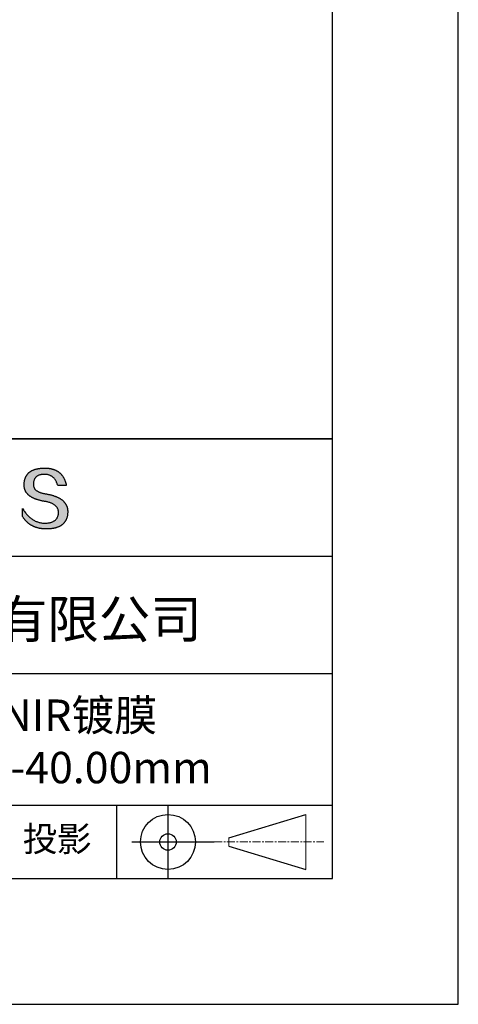
# Model space of a CAD drawing. Units: millimetres. Extents: x 0 to 297, y -2 to 208.
# Drawn here: x 262 to 297, y -2 to 77 of the extents above; entities that cross this region are included whole.
import ezdxf

# ---------------------------------------------------------------- set-up
doc = ezdxf.new("R2010")
doc.units = ezdxf.units.MM
doc.linetypes.add('CENTER', pattern=[10.16, 6.35, -1.27, 1.27, -1.27])
for name, color, linetype in [('1轮廓实线层', 7, 'Continuous'), ('6文字层', 3, 'Continuous'), ('细实线层', 7, 'Continuous')]:
    doc.layers.add(name, color=color, linetype=linetype)
doc.layers.add('3中心线层', color=1, linetype='CENTER', lineweight=9)
doc.layers.add('粗实线层', color=7, linetype='Continuous', lineweight=25)

# ---------------------------------------------------------------- blocks, each defined once
blk = doc.blocks.new('*X6')
at = {"layer": '粗实线层'}
for p, q in [((138.5, -95), (138.5, 95)), ((-138.5, -95), (138.5, -95))]:
    blk.add_line(p, q, dxfattribs=at)
at = {"layer": '细实线层'}
for p, q in [((148.5, -105), (148.5, 105)), ((-148.5, -105), (148.5, -105))]:
    blk.add_line(p, q, dxfattribs=at)

msp = doc.modelspace()

# ---------------------------------------------------------------- hatches: boundary and pattern name
msp.add_hatch(color=256).paths.add_polyline_path([(265.472, 37.804), (265.461, 37.834), (265.449, 37.864), (265.436, 37.893), (265.423, 37.922), (265.408, 37.95), (265.393, 37.978), (265.376, 38.005), (265.359, 38.033), (265.341, 38.059), (265.323, 38.086), (265.303, 38.112), (265.282, 38.137), (265.261, 38.162), (265.239, 38.187), (265.215, 38.211), (265.191, 38.235), (265.166, 38.259), (265.141, 38.282), (265.114, 38.305), (265.087, 38.327), (265.058, 38.349), (265.029, 38.37), (264.999, 38.392), (264.968, 38.412), (264.936, 38.433), (264.904, 38.452), (264.87, 38.472), (264.836, 38.491), (264.8, 38.51), (264.764, 38.528), (264.727, 38.546), (264.689, 38.563), (264.651, 38.58), (264.611, 38.597), (264.571, 38.613), (264.529, 38.629), (264.487, 38.644), (264.444, 38.659), (264.4, 38.674), (264.355, 38.688), (264.31, 38.702), (264.263, 38.716), (264.216, 38.729), (264.168, 38.741), (264.119, 38.753), (264.069, 38.765), (264.018, 38.776), (263.966, 38.787), (263.914, 38.798), (263.86, 38.808), (263.806, 38.818), (263.742, 38.828), (263.68, 38.839), (263.621, 38.851), (263.563, 38.864), (263.508, 38.877), (263.454, 38.892), (263.403, 38.908), (263.354, 38.924), (263.307, 38.942), (263.262, 38.96), (263.219, 38.98), (263.179, 39), (263.14, 39.021), (263.103, 39.043), (263.069, 39.067), (263.037, 39.091), (263.007, 39.116), (262.979, 39.142), (262.953, 39.169), (262.929, 39.196), (262.907, 39.225), (262.888, 39.255), (262.87, 39.286), (262.855, 39.317), (262.842, 39.35), (262.83, 39.383), (262.821, 39.418), (262.814, 39.453), (262.81, 39.489), (262.807, 39.527), (262.806, 39.565), (262.808, 39.604), (262.81, 39.651), (262.814, 39.696), (262.819, 39.74), (262.826, 39.783), (262.834, 39.824), (262.845, 39.864), (262.857, 39.902), (262.87, 39.938), (262.885, 39.973), (262.902, 40.007), (262.92, 40.039), (262.94, 40.069), (262.962, 40.099), (262.985, 40.126), (263.01, 40.152), (263.037, 40.177), (263.065, 40.2), (263.095, 40.222), (263.126, 40.242), (263.159, 40.26), (263.194, 40.278), (263.23, 40.293), (263.268, 40.307), (263.308, 40.32), (263.349, 40.331), (263.392, 40.341), (263.437, 40.349), (263.483, 40.356), (263.531, 40.361), (263.58, 40.365), (263.631, 40.367), (263.684, 40.368), (263.734, 40.367), (263.783, 40.364), (263.831, 40.36), (263.878, 40.354), (263.924, 40.346), (263.969, 40.336), (264.013, 40.325), (264.055, 40.312), (264.097, 40.297), (264.137, 40.281), (264.176, 40.262), (264.214, 40.242), (264.251, 40.22), (264.287, 40.197), (264.322, 40.171), (264.356, 40.144), (264.388, 40.115), (264.42, 40.085), (264.45, 40.052), (264.479, 40.018), (264.507, 39.982), (264.534, 39.945), (264.56, 39.906), (264.585, 39.864), (264.608, 39.822), (264.631, 39.777), (264.652, 39.731), (264.673, 39.683), (264.692, 39.633), (264.71, 39.581), (264.727, 39.528), (264.743, 39.473), (265.435, 39.473), (265.426, 39.516), (265.416, 39.559), (265.406, 39.601), (265.395, 39.642), (265.383, 39.683), (265.371, 39.723), (265.358, 39.762), (265.345, 39.8), (265.331, 39.838), (265.317, 39.875), (265.302, 39.912), (265.286, 39.948), (265.27, 39.983), (265.254, 40.017), (265.236, 40.051), (265.219, 40.084), (265.2, 40.116), (265.181, 40.148), (265.162, 40.179), (265.141, 40.21), (265.121, 40.239), (265.099, 40.268), (265.077, 40.297), (265.055, 40.324), (265.032, 40.351), (265.008, 40.377), (264.984, 40.403), (264.959, 40.428), (264.934, 40.452), (264.908, 40.476), (264.882, 40.499), (264.855, 40.521), (264.827, 40.542), (264.799, 40.563), (264.77, 40.583), (264.74, 40.603), (264.711, 40.621), (264.68, 40.639), (264.649, 40.657), (264.617, 40.674), (264.585, 40.69), (264.552, 40.705), (264.519, 40.72), (264.485, 40.734), (264.45, 40.747), (264.415, 40.76), (264.379, 40.771), (264.343, 40.783), (264.306, 40.793), (264.269, 40.803), (264.231, 40.812), (264.192, 40.821), (264.153, 40.829), (264.113, 40.836), (264.073, 40.842), (264.032, 40.848), (263.99, 40.853), (263.948, 40.858), (263.905, 40.862), (263.862, 40.865), (263.818, 40.867), (263.774, 40.869), (263.729, 40.87), (263.684, 40.87), (263.635, 40.869), (263.587, 40.868), (263.54, 40.865), (263.493, 40.863), (263.448, 40.859), (263.403, 40.855), (263.359, 40.851), (263.315, 40.845), (263.273, 40.84), (263.231, 40.833), (263.19, 40.826), (263.149, 40.819), (263.109, 40.811), (263.07, 40.802), (263.032, 40.793), (262.995, 40.783), (262.958, 40.772), (262.922, 40.761), (262.887, 40.749), (262.852, 40.737), (262.819, 40.724), (262.786, 40.711), (262.754, 40.696), (262.722, 40.682), (262.691, 40.666), (262.661, 40.651), (262.632, 40.634), (262.604, 40.617), (262.576, 40.599), (262.549, 40.581), (262.523, 40.562), (262.497, 40.543), (262.472, 40.522), (262.448, 40.502), (262.425, 40.481), (262.403, 40.459), (262.381, 40.436), (262.36, 40.413), (262.339, 40.389), (262.32, 40.365), (262.301, 40.34), (262.283, 40.315), (262.266, 40.289), (262.249, 40.262), (262.233, 40.235), (262.218, 40.207), (262.204, 40.179), (262.19, 40.15), (262.178, 40.12), (262.166, 40.09), (262.154, 40.059), (262.144, 40.028), (262.134, 39.995), (262.125, 39.963), (262.116, 39.93), (262.109, 39.896), (262.102, 39.861), (262.096, 39.826), (262.09, 39.791), (262.086, 39.755), (262.082, 39.718), (262.079, 39.68), (262.076, 39.642), (262.075, 39.604), (262.073, 39.569), (262.071, 39.535), (262.071, 39.501), (262.072, 39.468), (262.073, 39.435), (262.075, 39.402), (262.079, 39.37), (262.083, 39.338), (262.088, 39.307), (262.094, 39.276), (262.101, 39.246), (262.108, 39.215), (262.117, 39.186), (262.127, 39.156), (262.137, 39.128), (262.148, 39.099), (262.161, 39.071), (262.174, 39.043), (262.188, 39.016), (262.203, 38.989), (262.218, 38.962), (262.235, 38.936), (262.253, 38.911), (262.271, 38.885), (262.291, 38.861), (262.311, 38.836), (262.332, 38.812), (262.354, 38.788), (262.377, 38.765), (262.401, 38.742), (262.426, 38.72), (262.451, 38.698), (262.478, 38.676), (262.505, 38.655), (262.534, 38.634), (262.563, 38.614), (262.593, 38.594), (262.624, 38.574), (262.656, 38.555), (262.689, 38.536), (262.722, 38.518), (262.757, 38.5), (262.792, 38.482), (262.829, 38.465), (262.866, 38.448), (262.904, 38.432), (262.943, 38.416), (262.983, 38.4), (263.024, 38.385), (263.066, 38.37), (263.109, 38.356), (263.152, 38.342), (263.197, 38.329), (263.242, 38.316), (263.288, 38.303), (263.335, 38.291), (263.383, 38.279), (263.432, 38.267), (263.482, 38.256), (263.533, 38.245), (263.584, 38.235), (263.637, 38.225), (263.69, 38.216), (263.745, 38.207), (263.81, 38.195), (263.873, 38.183), (263.934, 38.169), (263.993, 38.155), (264.05, 38.139), (264.104, 38.123), (264.157, 38.105), (264.208, 38.087), (264.256, 38.067), (264.303, 38.046), (264.347, 38.025), (264.39, 38.002), (264.43, 37.978), (264.468, 37.953), (264.505, 37.928), (264.539, 37.901), (264.571, 37.873), (264.601, 37.844), (264.629, 37.814), (264.655, 37.784), (264.678, 37.752), (264.7, 37.719), (264.72, 37.685), (264.737, 37.65), (264.753, 37.614), (264.766, 37.577), (264.778, 37.539), (264.787, 37.5), (264.794, 37.46), (264.8, 37.419), (264.803, 37.377), (264.804, 37.333), (264.801, 37.282), (264.797, 37.233), (264.791, 37.185), (264.782, 37.139), (264.772, 37.094), (264.759, 37.051), (264.745, 37.009), (264.729, 36.969), (264.71, 36.931), (264.689, 36.894), (264.667, 36.858), (264.642, 36.825), (264.616, 36.793), (264.587, 36.762), (264.556, 36.733), (264.524, 36.706), (264.489, 36.68), (264.452, 36.656), (264.413, 36.633), (264.372, 36.612), (264.33, 36.592), (264.285, 36.574), (264.238, 36.558), (264.189, 36.543), (264.138, 36.53), (264.085, 36.519), (264.03, 36.508), (263.973, 36.5), (263.914, 36.493), (263.853, 36.488), (263.789, 36.484), (263.724, 36.482), (263.656, 36.484), (263.588, 36.489), (263.522, 36.496), (263.456, 36.505), (263.391, 36.516), (263.327, 36.529), (263.264, 36.545), (263.201, 36.562), (263.139, 36.582), (263.079, 36.604), (263.019, 36.628), (262.96, 36.655), (262.901, 36.683), (262.844, 36.714), (262.787, 36.747), (262.731, 36.782), (262.676, 36.819), (262.622, 36.859), (262.569, 36.9), (262.517, 36.944), (262.465, 36.99), (262.414, 37.038), (262.364, 37.089), (262.315, 37.141), (262.267, 37.196), (262.22, 37.252), (262.173, 37.311), (262.127, 37.373), (262.082, 37.436), (262.038, 37.502), (261.995, 37.569), (261.952, 37.639), (261.952, 37.006), (261.972, 36.976), (261.991, 36.946), (262.011, 36.916), (262.031, 36.887), (262.052, 36.858), (262.073, 36.83), (262.094, 36.803), (262.115, 36.776), (262.137, 36.749), (262.159, 36.723), (262.182, 36.697), (262.204, 36.672), (262.228, 36.647), (262.251, 36.623), (262.275, 36.599), (262.299, 36.576), (262.323, 36.553), (262.348, 36.531), (262.373, 36.509), (262.398, 36.488), (262.424, 36.467), (262.449, 36.447), (262.476, 36.427), (262.502, 36.407), (262.529, 36.388), (262.556, 36.37), (262.584, 36.352), (262.612, 36.334), (262.64, 36.317), (262.668, 36.301), (262.697, 36.285), (262.726, 36.269), (262.756, 36.254), (262.785, 36.239), (262.816, 36.225), (262.846, 36.212), (262.877, 36.198), (262.908, 36.186), (262.939, 36.173), (262.971, 36.162), (263.003, 36.15), (263.035, 36.14), (263.068, 36.129), (263.1, 36.12), (263.134, 36.11), (263.167, 36.101), (263.201, 36.093), (263.235, 36.085), (263.27, 36.078), (263.305, 36.071), (263.34, 36.064), (263.375, 36.058), (263.411, 36.053), (263.447, 36.048), (263.484, 36.043), (263.521, 36.039), (263.558, 36.035), (263.595, 36.032), (263.633, 36.03), (263.671, 36.027), (263.709, 36.026), (263.748, 36.025), (263.787, 36.024), (263.826, 36.024), (263.879, 36.024), (263.93, 36.025), (263.981, 36.027), (264.031, 36.029), (264.08, 36.032), (264.128, 36.035), (264.176, 36.04), (264.223, 36.045), (264.268, 36.05), (264.314, 36.057), (264.358, 36.064), (264.401, 36.071), (264.444, 36.079), (264.486, 36.088), (264.527, 36.098), (264.567, 36.108), (264.606, 36.119), (264.645, 36.131), (264.683, 36.143), (264.719, 36.156), (264.756, 36.169), (264.791, 36.184), (264.825, 36.198), (264.859, 36.214), (264.892, 36.23), (264.924, 36.247), (264.955, 36.265), (264.985, 36.283), (265.015, 36.302), (265.044, 36.321), (265.072, 36.341), (265.099, 36.362), (265.125, 36.383), (265.151, 36.406), (265.175, 36.428), (265.199, 36.452), (265.222, 36.476), (265.245, 36.501), (265.266, 36.526), (265.287, 36.552), (265.306, 36.579), (265.325, 36.607), (265.344, 36.635), (265.361, 36.663), (265.378, 36.693), (265.393, 36.723), (265.408, 36.754), (265.422, 36.785), (265.436, 36.817), (265.448, 36.85), (265.46, 36.883), (265.47, 36.917), (265.48, 36.952), (265.49, 36.987), (265.498, 37.023), (265.506, 37.06), (265.512, 37.097), (265.518, 37.135), (265.523, 37.174), (265.528, 37.213), (265.531, 37.253), (265.534, 37.294), (265.536, 37.335), (265.537, 37.377), (265.537, 37.412), (265.536, 37.447), (265.535, 37.482), (265.532, 37.516), (265.529, 37.549), (265.525, 37.583), (265.52, 37.615), (265.514, 37.648), (265.507, 37.68), (265.5, 37.712), (265.491, 37.743), (265.482, 37.774), (265.48, 37.78)])

# ---------------------------------------------------------------- linework, layer by layer
for points in [[(262.075, 39.604), (262.076, 39.642), (262.079, 39.68), (262.082, 39.718), (262.086, 39.755), (262.09, 39.791), (262.096, 39.826), (262.102, 39.861), (262.109, 39.896), (262.116, 39.93), (262.125, 39.963), (262.134, 39.995), (262.144, 40.028), (262.154, 40.059), (262.166, 40.09), (262.178, 40.12), (262.19, 40.15), (262.204, 40.179), (262.218, 40.207), (262.233, 40.235), (262.249, 40.262), (262.266, 40.289), (262.283, 40.315), (262.301, 40.34), (262.32, 40.365), (262.339, 40.389), (262.36, 40.413), (262.381, 40.436), (262.403, 40.459), (262.425, 40.481), (262.448, 40.502), (262.472, 40.522), (262.497, 40.543), (262.523, 40.562), (262.549, 40.581), (262.576, 40.599), (262.604, 40.617), (262.632, 40.634), (262.661, 40.651), (262.691, 40.666), (262.722, 40.682), (262.754, 40.696), (262.786, 40.711), (262.819, 40.724), (262.852, 40.737), (262.887, 40.749), (262.922, 40.761), (262.958, 40.772), (262.995, 40.783), (263.032, 40.793), (263.07, 40.802), (263.109, 40.811), (263.149, 40.819), (263.19, 40.826), (263.231, 40.833), (263.273, 40.84), (263.315, 40.845), (263.359, 40.851), (263.403, 40.855), (263.448, 40.859), (263.493, 40.863), (263.54, 40.865), (263.587, 40.868), (263.635, 40.869), (263.684, 40.87)], [(263.684, 40.87), (263.729, 40.87), (263.774, 40.869), (263.818, 40.867), (263.862, 40.865), (263.905, 40.862), (263.948, 40.858), (263.99, 40.853), (264.032, 40.848), (264.073, 40.842), (264.113, 40.836), (264.153, 40.829), (264.192, 40.821), (264.231, 40.812), (264.269, 40.803), (264.306, 40.793), (264.343, 40.783), (264.379, 40.771), (264.415, 40.76), (264.45, 40.747), (264.485, 40.734), (264.519, 40.72), (264.552, 40.705), (264.585, 40.69), (264.617, 40.674), (264.649, 40.657), (264.68, 40.639), (264.711, 40.621), (264.74, 40.603), (264.77, 40.583), (264.799, 40.563), (264.827, 40.542), (264.855, 40.521), (264.882, 40.499), (264.908, 40.476), (264.934, 40.452), (264.959, 40.428), (264.984, 40.403), (265.008, 40.377), (265.032, 40.351), (265.055, 40.324), (265.077, 40.297), (265.099, 40.268), (265.121, 40.239), (265.141, 40.21), (265.162, 40.179), (265.181, 40.148), (265.2, 40.116), (265.219, 40.084), (265.236, 40.051), (265.254, 40.017), (265.27, 39.983), (265.286, 39.948), (265.302, 39.912), (265.317, 39.875), (265.331, 39.838), (265.345, 39.8), (265.358, 39.762), (265.371, 39.723), (265.383, 39.683), (265.395, 39.642), (265.406, 39.601), (265.416, 39.559), (265.426, 39.516), (265.435, 39.473)], [(264.743, 39.473), (264.727, 39.528), (264.71, 39.581), (264.692, 39.633), (264.673, 39.683), (264.652, 39.731), (264.631, 39.777), (264.608, 39.822), (264.585, 39.864), (264.56, 39.906), (264.534, 39.945), (264.507, 39.982), (264.479, 40.018), (264.45, 40.052), (264.42, 40.085), (264.388, 40.115), (264.356, 40.144), (264.322, 40.171), (264.287, 40.197), (264.251, 40.22), (264.214, 40.242), (264.176, 40.262), (264.137, 40.281), (264.097, 40.297), (264.055, 40.312), (264.013, 40.325), (263.969, 40.336), (263.924, 40.346), (263.878, 40.354), (263.831, 40.36), (263.783, 40.364), (263.734, 40.367), (263.684, 40.368), (263.631, 40.367), (263.58, 40.365), (263.531, 40.361), (263.483, 40.356), (263.437, 40.349), (263.392, 40.341), (263.349, 40.331), (263.308, 40.32), (263.268, 40.307), (263.23, 40.293), (263.194, 40.278), (263.159, 40.26), (263.126, 40.242), (263.095, 40.222), (263.065, 40.2), (263.037, 40.177), (263.01, 40.152), (262.985, 40.126), (262.962, 40.099), (262.94, 40.069), (262.92, 40.039), (262.902, 40.007), (262.885, 39.973), (262.87, 39.938), (262.857, 39.902), (262.845, 39.864), (262.834, 39.824), (262.826, 39.783), (262.819, 39.74), (262.814, 39.696), (262.81, 39.651), (262.808, 39.604)], [(263.745, 38.207), (263.69, 38.216), (263.637, 38.225), (263.584, 38.235), (263.533, 38.245), (263.482, 38.256), (263.432, 38.267), (263.383, 38.279), (263.335, 38.291), (263.288, 38.303), (263.242, 38.316), (263.197, 38.329), (263.152, 38.342), (263.109, 38.356), (263.066, 38.37), (263.024, 38.385), (262.983, 38.4), (262.943, 38.416), (262.904, 38.432), (262.866, 38.448), (262.829, 38.465), (262.792, 38.482), (262.757, 38.5), (262.722, 38.518), (262.689, 38.536), (262.656, 38.555), (262.624, 38.574), (262.593, 38.594), (262.563, 38.614), (262.534, 38.634), (262.505, 38.655), (262.478, 38.676), (262.451, 38.698), (262.426, 38.72), (262.401, 38.742), (262.377, 38.765), (262.354, 38.788), (262.332, 38.812), (262.311, 38.836), (262.291, 38.861), (262.271, 38.885), (262.253, 38.911), (262.235, 38.936), (262.218, 38.962), (262.203, 38.989), (262.188, 39.016), (262.174, 39.043), (262.161, 39.071), (262.148, 39.099), (262.137, 39.128), (262.127, 39.156), (262.117, 39.186), (262.108, 39.215), (262.101, 39.246), (262.094, 39.276), (262.088, 39.307), (262.083, 39.338), (262.079, 39.37), (262.075, 39.402), (262.073, 39.435), (262.072, 39.468), (262.071, 39.501), (262.071, 39.535), (262.073, 39.569), (262.075, 39.604)], [(262.808, 39.604), (262.806, 39.565), (262.807, 39.527), (262.81, 39.489), (262.814, 39.453), (262.821, 39.418), (262.83, 39.383), (262.842, 39.35), (262.855, 39.317), (262.87, 39.286), (262.888, 39.255), (262.907, 39.225), (262.929, 39.196), (262.953, 39.169), (262.979, 39.142), (263.007, 39.116), (263.037, 39.091), (263.069, 39.067), (263.103, 39.043), (263.14, 39.021), (263.179, 39), (263.219, 38.98), (263.262, 38.96), (263.307, 38.942), (263.354, 38.924), (263.403, 38.908), (263.454, 38.892), (263.508, 38.877), (263.563, 38.864), (263.621, 38.851), (263.68, 38.839), (263.742, 38.828), (263.806, 38.818)], [(265.435, 39.473), (265.434, 39.473), (265.433, 39.473), (265.431, 39.473), (265.427, 39.473), (265.423, 39.473), (265.418, 39.473), (265.412, 39.473), (265.405, 39.473), (265.398, 39.473), (265.39, 39.473), (265.381, 39.473), (265.371, 39.473), (265.361, 39.473), (265.35, 39.473), (265.339, 39.473), (265.327, 39.473), (265.314, 39.473), (265.302, 39.473), (265.274, 39.473), (265.246, 39.473), (265.216, 39.473), (265.185, 39.473), (265.153, 39.473), (265.089, 39.473), (265.024, 39.473), (264.993, 39.473), (264.962, 39.473), (264.932, 39.473), (264.903, 39.473), (264.876, 39.473), (264.863, 39.473), (264.851, 39.473), (264.839, 39.473), (264.828, 39.473), (264.817, 39.473), (264.807, 39.473), (264.797, 39.473), (264.788, 39.473), (264.78, 39.473), (264.772, 39.473), (264.766, 39.473), (264.76, 39.473), (264.755, 39.473), (264.75, 39.473), (264.747, 39.473), (264.745, 39.473), (264.743, 39.473), (264.743, 39.473)], [(263.806, 38.818), (263.86, 38.808), (263.914, 38.798), (263.966, 38.787), (264.018, 38.776), (264.069, 38.765), (264.119, 38.753), (264.168, 38.741), (264.216, 38.729), (264.263, 38.716), (264.31, 38.702), (264.355, 38.688), (264.4, 38.674), (264.444, 38.659), (264.487, 38.644), (264.529, 38.629), (264.571, 38.613), (264.611, 38.597), (264.651, 38.58), (264.689, 38.563), (264.727, 38.546), (264.764, 38.528), (264.8, 38.51), (264.836, 38.491), (264.87, 38.472), (264.904, 38.452), (264.936, 38.433), (264.968, 38.412), (264.999, 38.392), (265.029, 38.37), (265.058, 38.349), (265.087, 38.327), (265.114, 38.305), (265.141, 38.282), (265.166, 38.259), (265.191, 38.235), (265.215, 38.211), (265.239, 38.187), (265.261, 38.162), (265.282, 38.137), (265.303, 38.112), (265.323, 38.086), (265.341, 38.059), (265.359, 38.033), (265.376, 38.005), (265.393, 37.978), (265.408, 37.95), (265.423, 37.922), (265.436, 37.893), (265.449, 37.864), (265.461, 37.834), (265.472, 37.804), (265.482, 37.774), (265.491, 37.743), (265.5, 37.712), (265.507, 37.68), (265.514, 37.648), (265.52, 37.615), (265.525, 37.583), (265.529, 37.549), (265.532, 37.516), (265.535, 37.482), (265.536, 37.447), (265.537, 37.412), (265.537, 37.377)], [(261.952, 37.639), (261.995, 37.569), (262.038, 37.502), (262.082, 37.436), (262.127, 37.373), (262.173, 37.311), (262.22, 37.252), (262.267, 37.196), (262.315, 37.141), (262.364, 37.089), (262.414, 37.038), (262.465, 36.99), (262.517, 36.944), (262.569, 36.9), (262.622, 36.859), (262.676, 36.819), (262.731, 36.782), (262.787, 36.747), (262.844, 36.714), (262.901, 36.683), (262.96, 36.655), (263.019, 36.628), (263.079, 36.604), (263.139, 36.582), (263.201, 36.562), (263.264, 36.545), (263.327, 36.529), (263.391, 36.516), (263.456, 36.505), (263.522, 36.496), (263.588, 36.489), (263.656, 36.484), (263.724, 36.482)], [(261.952, 37.006), (261.952, 37.006), (261.952, 37.008), (261.952, 37.01), (261.952, 37.013), (261.952, 37.017), (261.952, 37.022), (261.952, 37.027), (261.952, 37.033), (261.952, 37.04), (261.952, 37.048), (261.952, 37.056), (261.952, 37.064), (261.952, 37.074), (261.952, 37.084), (261.952, 37.094), (261.952, 37.105), (261.952, 37.128), (261.952, 37.153), (261.952, 37.179), (261.952, 37.206), (261.952, 37.235), (261.952, 37.263), (261.952, 37.323), (261.952, 37.382), (261.952, 37.411), (261.952, 37.439), (261.952, 37.466), (261.952, 37.492), (261.952, 37.517), (261.952, 37.54), (261.952, 37.551), (261.952, 37.561), (261.952, 37.571), (261.952, 37.581), (261.952, 37.589), (261.952, 37.598), (261.952, 37.605), (261.952, 37.612), (261.952, 37.618), (261.952, 37.623), (261.952, 37.628), (261.952, 37.632), (261.952, 37.635), (261.952, 37.637), (261.952, 37.639), (261.952, 37.639)], [(264.804, 37.333), (264.803, 37.377), (264.8, 37.419), (264.794, 37.46), (264.787, 37.5), (264.778, 37.539), (264.766, 37.577), (264.753, 37.614), (264.737, 37.65), (264.72, 37.685), (264.7, 37.719), (264.678, 37.752), (264.655, 37.784), (264.629, 37.814), (264.601, 37.844), (264.571, 37.873), (264.539, 37.901), (264.505, 37.928), (264.468, 37.953), (264.43, 37.978), (264.39, 38.002), (264.347, 38.025), (264.303, 38.046), (264.256, 38.067), (264.208, 38.087), (264.157, 38.105), (264.104, 38.123), (264.05, 38.139), (263.993, 38.155), (263.934, 38.169), (263.873, 38.183), (263.81, 38.195), (263.745, 38.207)], [(265.537, 37.377), (265.536, 37.335), (265.534, 37.294), (265.531, 37.253), (265.528, 37.213), (265.523, 37.174), (265.518, 37.135), (265.512, 37.097), (265.506, 37.06), (265.498, 37.023), (265.49, 36.987), (265.48, 36.952), (265.47, 36.917), (265.46, 36.883), (265.448, 36.85), (265.436, 36.817), (265.422, 36.785), (265.408, 36.754), (265.393, 36.723), (265.378, 36.693), (265.361, 36.663), (265.344, 36.635), (265.325, 36.607), (265.306, 36.579), (265.287, 36.552), (265.266, 36.526), (265.245, 36.501), (265.222, 36.476), (265.199, 36.452), (265.175, 36.428), (265.151, 36.406), (265.125, 36.383), (265.099, 36.362), (265.072, 36.341), (265.044, 36.321), (265.015, 36.302), (264.985, 36.283), (264.955, 36.265), (264.924, 36.247), (264.892, 36.23), (264.859, 36.214), (264.825, 36.198), (264.791, 36.184), (264.756, 36.169), (264.719, 36.156), (264.683, 36.143), (264.645, 36.131), (264.606, 36.119), (264.567, 36.108), (264.527, 36.098), (264.486, 36.088), (264.444, 36.079), (264.401, 36.071), (264.358, 36.064), (264.314, 36.057), (264.268, 36.05), (264.223, 36.045), (264.176, 36.04), (264.128, 36.035), (264.08, 36.032), (264.031, 36.029), (263.981, 36.027), (263.93, 36.025), (263.879, 36.024), (263.826, 36.024), (263.787, 36.024), (263.748, 36.025), (263.709, 36.026), (263.671, 36.027), (263.633, 36.03), (263.595, 36.032), (263.558, 36.035), (263.521, 36.039), (263.484, 36.043), (263.447, 36.048), (263.411, 36.053), (263.375, 36.058), (263.34, 36.064), (263.305, 36.071), (263.27, 36.078), (263.235, 36.085), (263.201, 36.093), (263.167, 36.101), (263.134, 36.11), (263.1, 36.12), (263.068, 36.129), (263.035, 36.14), (263.003, 36.15), (262.971, 36.162), (262.939, 36.173), (262.908, 36.186), (262.877, 36.198), (262.846, 36.212), (262.816, 36.225), (262.785, 36.239), (262.756, 36.254), (262.726, 36.269), (262.697, 36.285), (262.668, 36.301), (262.64, 36.317), (262.612, 36.334), (262.584, 36.352), (262.556, 36.37), (262.529, 36.388), (262.502, 36.407), (262.476, 36.427), (262.449, 36.447), (262.424, 36.467), (262.398, 36.488), (262.373, 36.509), (262.348, 36.531), (262.323, 36.553), (262.299, 36.576), (262.275, 36.599), (262.251, 36.623), (262.228, 36.647), (262.204, 36.672), (262.182, 36.697), (262.159, 36.723), (262.137, 36.749), (262.115, 36.776), (262.094, 36.803), (262.073, 36.83), (262.052, 36.858), (262.031, 36.887), (262.011, 36.916), (261.991, 36.946), (261.972, 36.976), (261.952, 37.006)], [(263.724, 36.482), (263.789, 36.484), (263.853, 36.488), (263.914, 36.493), (263.973, 36.5), (264.03, 36.508), (264.085, 36.519), (264.138, 36.53), (264.189, 36.543), (264.238, 36.558), (264.285, 36.574), (264.33, 36.592), (264.372, 36.612), (264.413, 36.633), (264.452, 36.656), (264.489, 36.68), (264.524, 36.706), (264.556, 36.733), (264.587, 36.762), (264.616, 36.793), (264.642, 36.825), (264.667, 36.858), (264.689, 36.894), (264.71, 36.931), (264.729, 36.969), (264.745, 37.009), (264.759, 37.051), (264.772, 37.094), (264.782, 37.139), (264.791, 37.185), (264.797, 37.233), (264.801, 37.282), (264.804, 37.333)]]:
    msp.add_lwpolyline(points)
at = {"layer": '1轮廓实线层'}
msp.add_line((146.597, 8.194), (286.597, 8.194), dxfattribs=at)
at = {"layer": '3中心线层', "color": 7}
for p, q in [((284.461, 8.927), (284.461, 13.302)), ((278.336, 10.786), (278.336, 11.443))]:
    msp.add_line(p, q, dxfattribs=at)
at = {"layer": '3中心线层', "color": 7, "ltscale": 0.1}
msp.add_line((277.185, 11.115), (285.91, 11.115), dxfattribs=at)
at = {"layer": '粗实线层'}
for p, q in [((211.597, 43.194), (286.597, 43.194)), ((286.597, 43.194), (211.597, 43.194)), ((211.597, 33.861), (286.597, 33.861)), ((211.597, 24.527), (286.597, 24.527)), ((211.597, 14.035), (286.597, 14.035))]:
    msp.add_line(p, q, dxfattribs=at)
at = {"layer": '细实线层'}
for p, q in [((269.414, 14.035), (269.414, 8.194)), ((273.51, 14.035), (273.51, 8.194)), ((278.336, 11.443), (284.461, 13.302)), ((270.623, 11.115), (277.185, 11.115)), ((278.336, 10.786), (284.461, 8.927))]:
    msp.add_line(p, q, dxfattribs=at)
for radius in [2.187, 0.656]:
    msp.add_circle((273.51, 11.115), radius, dxfattribs=at)

# ---------------------------------------------------------------- block references
at = {"layer": '粗实线层'}
msp.add_blockref('*X6', (148.097, 103.194), dxfattribs=at)

# ---------------------------------------------------------------- texts
at = {"layer": '6文字层', "attachment_point": 5}
for s, insert, char_height, width in [('{\\fMicrosoft YaHei|b0|i0|c134|p34;联合光科技（北京）有限公司}', (249.601, 28.842), 3, 54.93812), ('{\\fMicrosoft YaHei|b0|i0|c0|p34;K9\\fMicrosoft YaHei|b0|i0|c134|p34;双凹透镜 NIR镀膜^J\\fMicrosoft YaHei|b0|i0|c0|p34;D=\\fMicrosoft YaHei|b0|i0|c134|p34;40.00\\fMicrosoft YaHei|b0|i0|c0|p34;mm F=\\fMicrosoft YaHei|b0|i0|c134|p34;-40.00\\fMicrosoft YaHei|b0|i0|c0|p34;mm }', (257.176, 19.117), 2.5, 47.93021), ('{\\fSimSun|b0|i0|c134|p2;\\H0.91429x;投影} ', (264.686, 11.359), 2.1875, 17.84856)]:
    msp.add_mtext(s, dxfattribs=dict(at, insert=insert, char_height=char_height, width=width))

doc.saveas('drawing.dxf')
